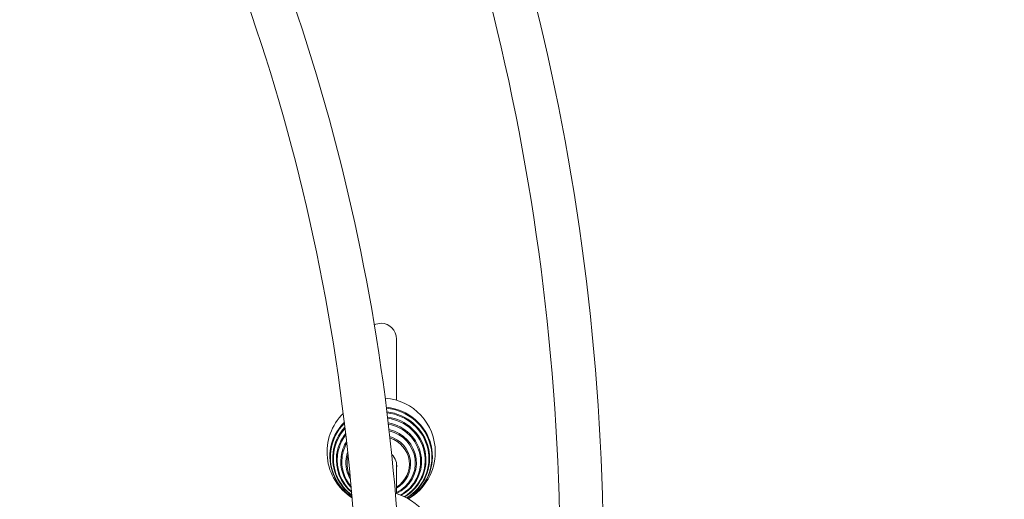
# Model space of a CAD drawing. Units: millimetres. Extents: x -13120 to 4323, y -5070 to 7936.
# Drawn here: x -8658 to -7294, y 2986 to 3650 of the extents above; entities that cross this region are included whole.
import ezdxf

# ---------------------------------------------------------------- set-up
doc = ezdxf.new("R2010")
doc.units = ezdxf.units.MM
doc.header["$MEASUREMENT"] = 0
doc.layers.add('B', color=3, linetype='Continuous')
doc.styles.add('KATALOG', font='swissl.ttf')
doc.dimstyles.new('KATALOG$0', dxfattribs={"dimscale": 200, "dimtxt": 1.75, "dimasz": 1, "dimexe": 0, "dimexo": 0, "dimgap": 0.3, "dimtad": 1, "dimlfac": 0.001, "dimzin": 0, "dimtxsty": 'KATALOG', "dimblk1": 'KATPFEIL', "dimblk2": 'KATPFEIL', "dimsah": 1, "dimcen": 1, "dimse1": 1, "dimse2": 1, "dimclrd": 256, "dimclre": 256, "dimclrt": 3, "dimadec": 0, "dimazin": 0, "dimtfac": 1, "dimtmove": 0, "dimatfit": 3, "dimldrblk": 'KATPFEIL', "dimfxl": 0, "dimtvp": 1, "dimtolj": 1, "dimtzin": 0, "dimarcsym": 0})

# ---------------------------------------------------------------- blocks, each defined once
blk = doc.blocks.new('KATPFEIL')
at = {"layer": 'B', "ltscale": 1000}
for p, q in [((0, -1), (0, 1)), ((-1, 0), (0, 0)), ((1, 0), (0, 0))]:
    blk.add_line(p, q, dxfattribs=at)
blk = doc.blocks.new('*D35')
at = {"layer": 'B', "linetype": 'ByBlock', "lineweight": -2}
blk.add_line((-10993.4, -4286.7), (1130.3, -4286.7), dxfattribs=at)
at = {"layer": 'DEFPOINTS', "color": 0}
for p in [(-11193.4, 4997.1), (1330.3, -2109.6), (1330.3, -4286.7)]:
    blk.add_point(p, dxfattribs=at)
at = {"layer": 'B', "lineweight": -2, "xscale": 200, "yscale": 200, "zscale": 200, "rotation": 180}
blk.add_blockref('KATPFEIL', (-11193.4, -4286.7), dxfattribs=at)
at = {"layer": 'B', "lineweight": -2, "xscale": 200, "yscale": 200, "zscale": 200}
blk.add_blockref('KATPFEIL', (1330.3, -4286.7), dxfattribs=at)
at = {"layer": 'B', "color": 3, "insert": (-4931.6, -4017.8), "char_height": 350, "attachment_point": 5, "style": 'KATALOG'}
blk.add_mtext('\\A1;12,52', dxfattribs=at)

msp = doc.modelspace()

# ---------------------------------------------------------------- linework, layer by layer
at = {"color": 0, "linetype": 'Continuous', "lineweight": 0}
for p, q in [((-8135.93, 3207.472), (-8135.92, 3123.062)), ((-8135.909, 3035.982), (-8135.904, 2993.653))]:
    msp.add_line(p, q, dxfattribs=at)
for centre, start, end in [((-8157.111, 3051.119), 0, 85.729337), ((-8157.111, 3051.119), 134.419179, 237.529286), ((-8157.111, 3051.119), 300.382312, 0), ((-8157.096, 2921.709), 0, 74.765153)]:
    msp.add_arc(centre, 75, start, end, dxfattribs=at)
at = {"color": 0, "linetype": 'Continuous', "lineweight": 0, "extrusion": (2.11574e-16, -5.41668e-35, -1)}
for start_param, end_param in [(2.68258049, 3.14159265), (-3.14159265, -1.57079633)]:
    msp.add_ellipse((-8157.13, 3207.47), major_axis=(0.003, -21.948), ratio=0.96592583, start_param=start_param, end_param=end_param, dxfattribs=at)
at = {"color": 0, "linetype": 'Continuous', "lineweight": 0, "extrusion": (2.08427e-16, -2.20653e-17, -1)}
msp.add_ellipse((-8157.11, 3044.87), major_axis=(71.007, 0.008), ratio=0.96592583, start_param=-1.46877672, end_param=1.01393381, dxfattribs=at)
at = {"color": 0, "linetype": 'Continuous', "lineweight": 0}
for centre, major_axis, start_param, end_param in [((-8157.11, 3044.382), (70.338, 0.008), -1.01190396, 1.46573802), ((-8157.11, 3042.02), (66.25, 0.008), -1.00862386, 1.447113), ((-8157.11, 3039.819), (60.984, 0.007), -1.02083381, 1.4213515), ((-8157.11, 3044.382), (-70.338, -0.008), -0.76287611, -0.12109382), ((-8157.11, 3042.02), (-66.25, -0.008), -0.71617118, -0.12109382), ((-8157.11, 3037.82), (54.634, 0.007), -1.05980536, 1.38530366), ((-8157.11, 3039.819), (-60.984, -0.007), -0.6397976, -0.12109382), ((-8157.109, 3036.057), (47.313, 0.006), -1.10617989, 1.33303824), ((-8157.109, 3034.562), (39.151, 0.005), -0.99857684, 1.25208049), ((-8157.11, 3037.82), (-54.634, -0.007), -0.51138466, -0.12109382), ((-8157.11, 3044.382), (-70.338, -0.008), -0.12109382, 0.95989074), ((-8157.11, 3042.02), (-66.25, -0.008), -0.12109382, 0.91162308), ((-8157.11, 3039.819), (-60.984, -0.007), -0.12109382, 0.83379266), ((-8157.11, 3037.82), (-54.634, -0.007), -0.12109382, 0.70405498), ((-8157.109, 3036.057), (-47.313, -0.006), -0.24705001, -0.12109382), ((-8157.109, 3036.057), (-47.313, -0.006), -0.12109382, 0.43855152), ((-8157.109, 3033.198), (21.5, 0.003), -0.16724867, -0.01628681)]:
    msp.add_ellipse(centre, major_axis=major_axis, ratio=0.96592583, start_param=start_param, end_param=end_param, dxfattribs=at)
at = {"color": 0, "linetype": 'Continuous', "lineweight": 0, "extrusion": (2.10079e-16, -2.60806e-17, -1)}
msp.add_ellipse((-8157.11, 3042.48), major_axis=(67.164, 0.008), ratio=0.96592583, start_param=-1.45133456, end_param=1.00825524, dxfattribs=at)
at = {"color": 0, "linetype": 'Continuous', "lineweight": 0, "extrusion": (2.09254e-16, -1.39096e-18, -1)}
msp.add_ellipse((-8157.11, 3040.244), major_axis=(62.127, 0.007), ratio=0.96592583, start_param=-1.4271943, end_param=1.01675649, dxfattribs=at)
at = {"color": 0, "linetype": 'Continuous', "lineweight": 0, "extrusion": (2.17124e-16, 2.48519e-17, -1)}
msp.add_ellipse((-8157.11, 3044.87), major_axis=(-71.007, -0.008), ratio=0.96592583, start_param=0.12109382, end_param=0.76959313, dxfattribs=at)
at = {"color": 0, "linetype": 'Continuous', "lineweight": 0, "extrusion": (2.10038e-16, -2.64356e-17, -1)}
msp.add_ellipse((-8157.11, 3042.48), major_axis=(-67.164, -0.008), ratio=0.96592583, start_param=0.12109382, end_param=0.72746948, dxfattribs=at)
at = {"color": 0, "linetype": 'Continuous', "lineweight": 0, "extrusion": (2.08604e-16, -5.28688e-18, -1)}
msp.add_ellipse((-8157.11, 3038.202), major_axis=(55.985, 0.007), ratio=0.96592583, start_param=-1.39355616, end_param=1.04892028, dxfattribs=at)
at = {"color": 0, "linetype": 'Continuous', "lineweight": 0, "extrusion": (2.12779e-16, 3.03851e-18, -1)}
msp.add_ellipse((-8157.11, 3040.244), major_axis=(-62.127, -0.007), ratio=0.96592583, start_param=0.12109382, end_param=0.65819082, dxfattribs=at)
at = {"color": 0, "linetype": 'Continuous', "lineweight": 0, "extrusion": (2.11937e-16, -1.16971e-17, -1)}
msp.add_ellipse((-8157.109, 3036.389), major_axis=(48.848, 0.006), ratio=0.96592583, start_param=-1.34523017, end_param=1.12186728, dxfattribs=at)
at = {"color": 0, "linetype": 'Continuous', "lineweight": 0, "extrusion": (2.10236e-16, -1.99914e-17, -1)}
msp.add_ellipse((-8157.109, 3034.838), major_axis=(40.842, 0.005), ratio=0.96592583, start_param=-1.27159175, end_param=1.02503462, dxfattribs=at)
at = {"color": 0, "linetype": 'Continuous', "lineweight": 0, "extrusion": (2.12499e-16, 6.34506e-18, -1)}
msp.add_ellipse((-8157.11, 3038.202), major_axis=(-55.985, -0.007), ratio=0.96592583, start_param=0.12109382, end_param=0.54329016, dxfattribs=at)
at = {"color": 0, "linetype": 'Continuous', "lineweight": 0, "extrusion": (2.15171e-16, 3.67561e-18, -1)}
msp.add_ellipse((-8157.11, 3044.87), major_axis=(-71.007, -0.008), ratio=0.96592583, start_param=-0.96693033, end_param=0.12109382, dxfattribs=at)
at = {"color": 0, "linetype": 'Continuous', "lineweight": 0, "extrusion": (2.06335e-16, 1.01079e-17, -1)}
msp.add_ellipse((-8157.11, 3042.48), major_axis=(-67.164, -0.008), ratio=0.96592583, start_param=-0.9232261, end_param=0.12109382, dxfattribs=at)
at = {"color": 0, "linetype": 'Continuous', "lineweight": 0, "extrusion": (2.23253e-16, -5.42687e-18, -1)}
msp.add_ellipse((-8157.11, 3040.244), major_axis=(-62.127, -0.007), ratio=0.96592583, start_param=-0.85246728, end_param=0.12109382, dxfattribs=at)
at = {"color": 0, "linetype": 'Continuous', "lineweight": 0, "extrusion": (2.02781e-16, 1.29457e-17, -1)}
msp.add_ellipse((-8157.11, 3038.202), major_axis=(-55.985, -0.007), ratio=0.96592583, start_param=-0.73621349, end_param=0.12109382, dxfattribs=at)
at = {"color": 0, "linetype": 'Continuous', "lineweight": 0, "extrusion": (2.1196e-16, 1.12477e-17, -1)}
msp.add_ellipse((-8157.109, 3036.389), major_axis=(-48.848, -0.006), ratio=0.96592583, start_param=0.12109382, end_param=0.32344663, dxfattribs=at)
at = {"color": 0, "linetype": 'Continuous', "lineweight": 0, "extrusion": (2.18491e-16, 2.24957e-17, -1)}
msp.add_ellipse((-8157.109, 3032.522), major_axis=(21.5, 0.003), ratio=0.96592583, start_param=-0.81783987, end_param=0.16724867, dxfattribs=at)
at = {"color": 0, "linetype": 'Continuous', "lineweight": 0, "extrusion": (2.11976e-16, -5.51738e-18, -1)}
msp.add_ellipse((-8157.109, 3036.389), major_axis=(-48.848, -0.006), ratio=0.96592583, start_param=-0.51516821, end_param=0.12109382, dxfattribs=at)
at = {"color": 0, "linetype": 'Continuous', "lineweight": 0}
for points, knots in [([(-7848.891, 2892.944), (-7848.891, 3157.162), (-7880.935, 3421.339), (-8006.101, 3924.198), (-8099.204, 4162.804), (-8337.715, 4591.335), (-8483.093, 4781.199), (-8812.409, 5093.525), (-8996.318, 5215.933), (-9384.907, 5380.75), (-9589.526, 5423.094), (-9794.203, 5423.094)], [1.57079633, 1.57079633, 1.57079633, 1.57079633, 1.88495559, 1.88495559, 2.19911486, 2.19911486, 2.51327412, 2.51327412, 2.82743339, 2.82743339, 3.14159265, 3.14159265, 3.14159265, 3.14159265]), ([(-7909.191, 2892.944), (-7909.191, 3152.324), (-7940.666, 3411.661), (-8063.399, 3904.746), (-8154.637, 4138.409), (-8387.66, 4557.079), (-8529.399, 4742.01), (-8849.094, 5045.211), (-9026.974, 5163.436), (-9401.342, 5322.221), (-9597.769, 5362.794), (-9794.203, 5362.794)], [1.57079633, 1.57079633, 1.57079633, 1.57079633, 1.88495559, 1.88495559, 2.19911486, 2.19911486, 2.51327412, 2.51327412, 2.82743339, 2.82743339, 3.14159265, 3.14159265, 3.14159265, 3.14159265]), ([(-8127.41, 2799.973), (-8131.482, 3019.612), (-8160.111, 3238.461), (-8268.54, 3674.074), (-8352.425, 3889.067), (-8567.36, 4275.238), (-8698.382, 4446.362), (-8995.248, 4727.912), (-9161.067, 4838.288), (-9511.508, 4986.925), (-9696.075, 5025.123), (-9880.696, 5025.123)], [1.59499472, 1.59499472, 1.59499472, 1.59499472, 1.88495559, 1.88495559, 2.19911486, 2.19911486, 2.51327412, 2.51327412, 2.82743339, 2.82743339, 3.14159265, 3.14159265, 3.14159265, 3.14159265]), ([(-8187.2, 2744.973), (-8187.2, 2978.173), (-8215.499, 3211.335), (-8325.838, 3654.622), (-8407.859, 3864.672), (-8617.305, 4240.982), (-8744.688, 4407.172), (-9031.932, 4679.597), (-9191.723, 4785.791), (-9527.943, 4928.396), (-9704.318, 4964.823), (-9880.696, 4964.823)], [1.57079633, 1.57079633, 1.57079633, 1.57079633, 1.88495559, 1.88495559, 2.19911486, 2.19911486, 2.51327412, 2.51327412, 2.82743339, 2.82743339, 3.14159265, 3.14159265, 3.14159265, 3.14159265])]:
    msp.add_open_spline(points, degree=3, knots=knots, dxfattribs=at)

# ---------------------------------------------------------------- dimensions: what is measured, and where the dimension line sits
at = {"layer": 'B'}
dim = msp.add_linear_dim(base=(1330.333, -4286.699), p1=(-11193.445, 4997.108), p2=(1330.333, -2109.579), dimstyle='KATALOG$0', override={"dimarcsym": 1}, dxfattribs=at)
dim.commit()
dim.dimension.update_dxf_attribs({"geometry": '*D35', "text_midpoint": (-4931.556, -4017.839)})

doc.saveas('drawing.dxf')
